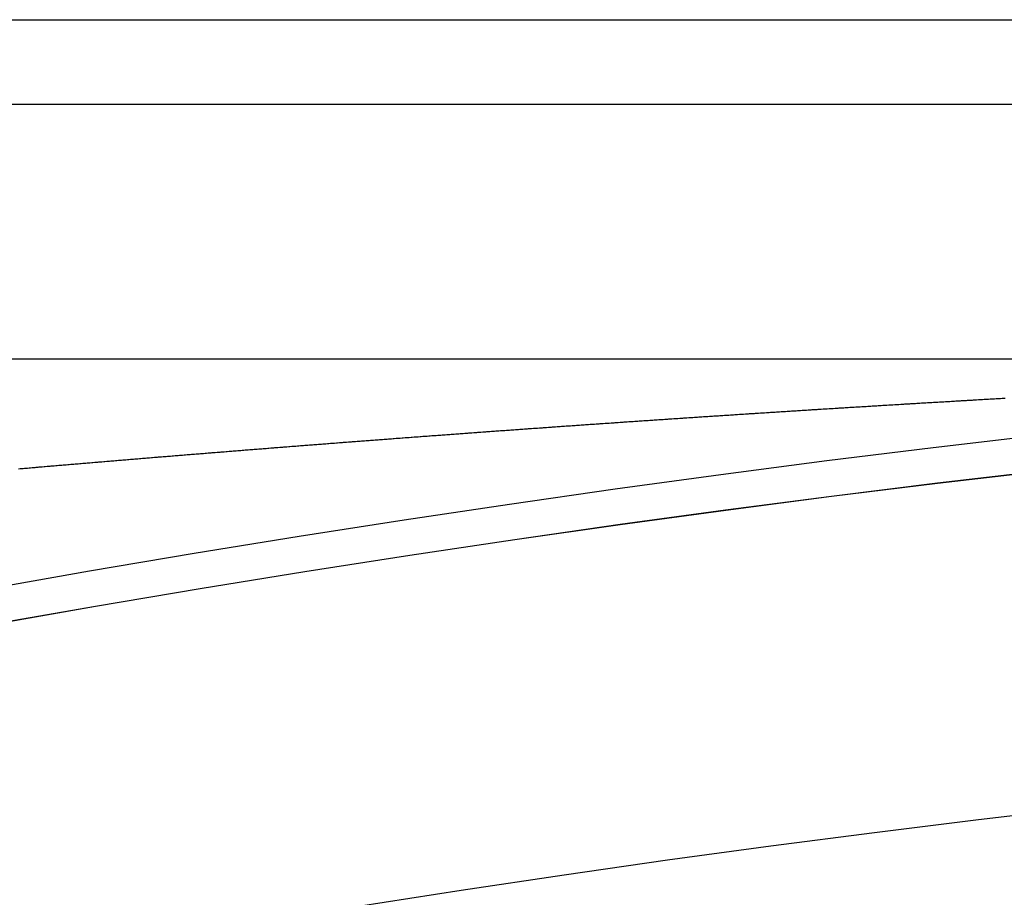
# Model space of a CAD drawing. Extents: x 24 to 1329, y -769 to 283.
# Drawn here: x 1193 to 1199, y -153 to -147 of the extents above; entities that cross this region are included whole.
import ezdxf

# ---------------------------------------------------------------- set-up
doc = ezdxf.new("R2010")
doc.units = 0
doc.linetypes.add('DASHED', pattern=[11.05, 8.7, -2.35])
doc.layers.get('0').update_dxf_attribs({"linetype": 'CONTINUOUS'})
doc.layers.add('NEVIDI', color=4, linetype='DASHED')

msp = doc.modelspace()

# ---------------------------------------------------------------- linework, layer by layer
at = {"color": 2}
for p, q in [((1118, -147.499996), (1200.762466, -147.499996)), ((1200.718722, -147.999996), (1118, -147.999996)), ((1120.315909, -149.499996), (1204.084394, -149.499996)), ((1120.315909, -149.499996), (1204.084394, -149.499996))]:
    msp.add_line(p, q, dxfattribs=at)
for radius in [100, 99.789256]:
    msp.add_arc((1210.5, -249.299996), radius, 0, 180, dxfattribs=at)
at = {"layer": 'NEVIDI', "color": 7, "linetype": 'CONTINUOUS'}
for p, q in [((1198.118358, -149.773587), (1198.128813, -149.772954)), ((1198.128813, -149.772954), (1198.135867, -149.772528)), ((1198.135867, -149.772528), (1198.146471, -149.771888)), ((1198.146471, -149.771888), (1198.153608, -149.771458)), ((1198.153608, -149.771458), (1198.163982, -149.770832)), ((1198.163982, -149.770832), (1198.171124, -149.770402)), ((1198.171124, -149.770402), (1198.181529, -149.769776)), ((1198.181529, -149.769776), (1198.188737, -149.769342)), ((1198.188737, -149.769342), (1198.199177, -149.768714)), ((1198.199177, -149.768714), (1198.206384, -149.768281)), ((1198.206384, -149.768281), (1198.216822, -149.767655)), ((1198.216822, -149.767655), (1198.224028, -149.767223)), ((1198.224028, -149.767223), (1198.234464, -149.766597)), ((1198.234464, -149.766597), (1198.241582, -149.766171)), ((1198.241582, -149.766171), (1198.252103, -149.765541)), ((1198.252103, -149.765541), (1198.259307, -149.76511)), ((1198.259307, -149.76511), (1198.269739, -149.764487)), ((1198.269739, -149.764487), (1198.276812, -149.764064)), ((1198.276812, -149.764064), (1198.287372, -149.763434)), ((1198.287372, -149.763434), (1198.294325, -149.763019)), ((1198.294325, -149.763019), (1198.304829, -149.762393)), ((1198.304829, -149.762393), (1198.312018, -149.761965)), ((1198.312018, -149.761965), (1198.32238, -149.761349)), ((1198.32238, -149.761349), (1198.329735, -149.760911)), ((1198.329735, -149.760911), (1198.340003, -149.760301)), ((1198.340003, -149.760301), (1198.347212, -149.759873)), ((1198.347212, -149.759873), (1198.357623, -149.759255)), ((1198.357623, -149.759255), (1198.364928, -149.758822)), ((1198.364928, -149.758822), (1198.375239, -149.758211)), ((1198.375239, -149.758211), (1198.382434, -149.757785)), ((1198.382434, -149.757785), (1198.392853, -149.757169)), ((1198.392853, -149.757169), (1198.4001, -149.75674)), ((1198.4001, -149.75674), (1198.410463, -149.756128)), ((1198.410463, -149.756128), (1198.417804, -149.755695)), ((1198.417804, -149.755695), (1198.428069, -149.755089)), ((1198.428069, -149.755089), (1198.435259, -149.754665)), ((1198.435259, -149.754665), (1198.445672, -149.754052)), ((1198.445672, -149.754052), (1198.45296, -149.753623)), ((1198.45296, -149.753623), (1198.463271, -149.753017)), ((1198.463271, -149.753017), (1198.470642, -149.752583)), ((1198.470642, -149.752583), (1198.480866, -149.751983)), ((1198.480866, -149.751983), (1198.488097, -149.751558)), ((1198.488097, -149.751558), (1198.498706, -149.750936)), ((1198.498706, -149.750936), (1198.505784, -149.750521)), ((1198.505784, -149.750521), (1198.516294, -149.749906)), ((1198.516294, -149.749906), (1198.523468, -149.749486)), ((1198.523468, -149.749486), (1198.533878, -149.748877)), ((1198.533878, -149.748877), (1198.540901, -149.748467)), ((1198.540901, -149.748467), (1198.551459, -149.747851)), ((1198.551459, -149.747851), (1198.558564, -149.747436)), ((1198.558564, -149.747436), (1198.569035, -149.746826)), ((1198.569035, -149.746826), (1198.576254, -149.746405)), ((1198.576254, -149.746405), (1198.586608, -149.745802)), ((1198.586608, -149.745802), (1198.593923, -149.745377)), ((1198.593923, -149.745377), (1198.604177, -149.744781)), ((1198.604177, -149.744781), (1198.611352, -149.744364)), ((1198.611352, -149.744364), (1198.621741, -149.743761)), ((1198.621741, -149.743761), (1198.628999, -149.74334)), ((1198.628999, -149.74334), (1198.639549, -149.742728)), ((1198.639549, -149.742728), (1198.646642, -149.742317)), ((1198.646642, -149.742317), (1198.657106, -149.741712)), ((1198.657106, -149.741712), (1198.664311, -149.741295)), ((1198.664311, -149.741295), (1198.674658, -149.740697)), ((1198.674658, -149.740697), (1198.681959, -149.740276)), ((1198.681959, -149.740276), (1198.692206, -149.739684)), ((1198.692206, -149.739684), (1198.699372, -149.739271)), ((1198.699372, -149.739271), (1198.709937, -149.738662)), ((1198.709937, -149.738662), (1198.716993, -149.738256)), ((1198.716993, -149.738256), (1198.727536, -149.737649)), ((1198.727536, -149.737649), (1198.734616, -149.737242)), ((1198.734616, -149.737242), (1198.745071, -149.736642)), ((1198.745071, -149.736642), (1198.752263, -149.736229)), ((1198.752263, -149.736229), (1198.762601, -149.735636)), ((1198.762601, -149.735636), (1198.769889, -149.735218)), ((1198.769889, -149.735218), (1198.780374, -149.734618)), ((1198.780374, -149.734618), (1198.787501, -149.73421)), ((1198.787501, -149.73421), (1198.797896, -149.733615)), ((1198.797896, -149.733615), (1198.80513, -149.733202)), ((1198.80513, -149.733202), (1198.815447, -149.732613)), ((1197.19531, -149.831543), (1197.202449, -149.831078)), ((1197.202449, -149.831078), (1197.21297, -149.830394)), ((1197.21297, -149.830394), (1197.219984, -149.829938)), ((1197.219984, -149.829938), (1197.230504, -149.829255)), ((1197.230504, -149.829255), (1197.237516, -149.828799)), ((1197.237516, -149.828799), (1197.248126, -149.828111)), ((1197.248126, -149.828111), (1197.255297, -149.827646)), ((1197.255297, -149.827646), (1197.26581, -149.826965)), ((1197.26581, -149.826965), (1197.272824, -149.826511)), ((1197.272824, -149.826511), (1197.283343, -149.825831)), ((1197.283343, -149.825831), (1197.290353, -149.825377)), ((1197.290353, -149.825377), (1197.300926, -149.824694)), ((1197.300926, -149.824694), (1197.308129, -149.824229)), ((1197.308129, -149.824229), (1197.318643, -149.823551)), ((1197.318643, -149.823551), (1197.325652, -149.823099)), ((1197.325652, -149.823099), (1197.33628, -149.822414)), ((1197.33628, -149.822414), (1197.343423, -149.821954)), ((1197.343423, -149.821954), (1197.353935, -149.821278)), ((1197.353935, -149.821278), (1197.360943, -149.820827)), ((1197.360943, -149.820827), (1197.371453, -149.820152)), ((1197.371453, -149.820152), (1197.37846, -149.819702)), ((1197.37846, -149.819702), (1197.389051, -149.819023)), ((1197.389051, -149.819023), (1197.396226, -149.818563)), ((1197.396226, -149.818563), (1197.40672, -149.81789)), ((1197.40672, -149.81789), (1197.413733, -149.817441)), ((1197.413733, -149.817441), (1197.424247, -149.816769)), ((1197.424247, -149.816769), (1197.431251, -149.816321)), ((1197.431251, -149.816321), (1197.442007, -149.815634)), ((1197.442007, -149.815634), (1197.449011, -149.815187)), ((1197.449011, -149.815187), (1197.459516, -149.814516)), ((1197.459516, -149.814516), (1197.466518, -149.81407)), ((1197.466518, -149.81407), (1197.477128, -149.813394)), ((1197.477128, -149.813394), (1197.484274, -149.812939)), ((1197.484274, -149.812939), (1197.494776, -149.812271)), ((1197.494776, -149.812271), (1197.501777, -149.811826)), ((1197.501777, -149.811826), (1197.512278, -149.811158)), ((1197.512278, -149.811158), (1197.519491, -149.8107)), ((1197.519491, -149.8107), (1197.530028, -149.810032)), ((1197.530028, -149.810032), (1197.537028, -149.809588)), ((1197.537028, -149.809588), (1197.547526, -149.808923)), ((1197.547526, -149.808923), (1197.55468, -149.80847)), ((1197.55468, -149.80847), (1197.565152, -149.807808)), ((1197.565152, -149.807808), (1197.57227, -149.807357)), ((1197.57227, -149.807357), (1197.582766, -149.806694)), ((1197.582766, -149.806694), (1197.589867, -149.806246)), ((1197.589867, -149.806246), (1197.600444, -149.805579)), ((1197.600444, -149.805579), (1197.607486, -149.805135)), ((1197.607486, -149.805135), (1197.617996, -149.804473)), ((1197.617996, -149.804473), (1197.625036, -149.804029)), ((1197.625036, -149.804029), (1197.635727, -149.803357)), ((1197.635727, -149.803357), (1197.642724, -149.802917)), ((1197.642724, -149.802917), (1197.653217, -149.802258)), ((1197.653217, -149.802258), (1197.660443, -149.801804)), ((1197.660443, -149.801804), (1197.670949, -149.801145)), ((1197.670949, -149.801145), (1197.677941, -149.800707)), ((1197.677941, -149.800707), (1197.688428, -149.800049)), ((1197.688428, -149.800049), (1197.695586, -149.799601)), ((1197.695586, -149.799601), (1197.706155, -149.79894)), ((1197.706155, -149.79894), (1197.713148, -149.798503)), ((1197.713148, -149.798503), (1197.72365, -149.797847)), ((1197.72365, -149.797847), (1197.730869, -149.797396)), ((1197.730869, -149.797396), (1197.741352, -149.796742)), ((1197.741352, -149.796742), (1197.748341, -149.796307)), ((1197.748341, -149.796307), (1197.758899, -149.795649)), ((1197.758899, -149.795649), (1197.766059, -149.795203)), ((1197.766059, -149.795203), (1197.77654, -149.794551)), ((1197.77654, -149.794551), (1197.783678, -149.794107)), ((1197.783678, -149.794107), (1197.794139, -149.793458)), ((1197.794139, -149.793458), (1197.801239, -149.793017)), ((1197.801239, -149.793017), (1197.811717, -149.792367)), ((1197.811717, -149.792367), (1197.81895, -149.791918)), ((1197.81895, -149.791918), (1197.829426, -149.79127)), ((1197.829426, -149.79127), (1197.836409, -149.790837)), ((1197.836409, -149.790837), (1197.846979, -149.790183)), ((1197.846979, -149.790183), (1197.854115, -149.789742)), ((1197.854115, -149.789742), (1197.864587, -149.789096)), ((1197.864587, -149.789096), (1197.871708, -149.788656)), ((1197.871708, -149.788656), (1197.882289, -149.788003)), ((1197.882289, -149.788003), (1197.889269, -149.787573)), ((1197.889269, -149.787573), (1197.899796, -149.786925)), ((1197.899796, -149.786925), (1197.906966, -149.786483)), ((1197.906966, -149.786483), (1197.917434, -149.78584)), ((1197.917434, -149.78584), (1197.924578, -149.7854)), ((1197.924578, -149.7854), (1197.935127, -149.784753)), ((1197.935127, -149.784753), (1197.942133, -149.784323)), ((1197.942133, -149.784323), (1197.952587, -149.783681)), ((1197.952587, -149.783681), (1197.959793, -149.78324)), ((1197.959793, -149.78324), (1197.970256, -149.782599)), ((1197.970256, -149.782599), (1197.977435, -149.78216)), ((1197.977435, -149.78216), (1197.98794, -149.781517)), ((1197.98794, -149.781517), (1197.994978, -149.781087)), ((1197.994978, -149.781087), (1198.005598, -149.780438)), ((1198.005598, -149.780438), (1198.012585, -149.780012)), ((1198.012585, -149.780012), (1198.023052, -149.779374)), ((1198.023052, -149.779374), (1198.030272, -149.778934)), ((1198.030272, -149.778934), (1198.040728, -149.778297)), ((1198.040728, -149.778297), (1198.047802, -149.777867)), ((1198.047802, -149.777867), (1198.058401, -149.777222)), ((1198.058401, -149.777222), (1198.06537, -149.776799)), ((1198.06537, -149.776799), (1198.075913, -149.776158)), ((1198.075913, -149.776158), (1198.083088, -149.775723)), ((1198.083088, -149.775723), (1198.093489, -149.775092)), ((1198.093489, -149.775092), (1198.100704, -149.774655)), ((1198.100704, -149.774655), (1198.111153, -149.774023)), ((1198.111153, -149.774023), (1198.118358, -149.773587)), ((1196.332404, -149.889624), (1196.339467, -149.889133)), ((1196.339467, -149.889133), (1196.349924, -149.888407)), ((1196.349924, -149.888407), (1196.35709, -149.88791)), ((1196.35709, -149.88791), (1196.367656, -149.887177)), ((1196.367656, -149.887177), (1196.3747, -149.886689)), ((1196.3747, -149.886689), (1196.385208, -149.885961)), ((1196.385208, -149.885961), (1196.392293, -149.885471)), ((1196.392293, -149.885471), (1196.402724, -149.884749)), ((1196.402724, -149.884749), (1196.409917, -149.884252)), ((1196.409917, -149.884252), (1196.420481, -149.883522)), ((1196.420481, -149.883522), (1196.427523, -149.883036)), ((1196.427523, -149.883036), (1196.437999, -149.882314)), ((1196.437999, -149.882314), (1196.445115, -149.881823)), ((1196.445115, -149.881823), (1196.45569, -149.881094)), ((1196.45569, -149.881094), (1196.462732, -149.88061)), ((1196.462732, -149.88061), (1196.473269, -149.879884)), ((1196.473269, -149.879884), (1196.480324, -149.879399)), ((1196.480324, -149.879399), (1196.490778, -149.878681)), ((1196.490778, -149.878681), (1196.497935, -149.878189)), ((1196.497935, -149.878189), (1196.508494, -149.877465)), ((1196.508494, -149.877465), (1196.515534, -149.876982)), ((1196.515534, -149.876982), (1196.52604, -149.876262)), ((1196.52604, -149.876262), (1196.533116, -149.875777)), ((1196.533116, -149.875777), (1196.54369, -149.875053)), ((1196.54369, -149.875053), (1196.55073, -149.874572)), ((1196.55073, -149.874572), (1196.557773, -149.87409)), ((1196.557773, -149.87409), (1196.561295, -149.873849)), ((1196.561295, -149.873849), (1196.568323, -149.873369)), ((1196.568323, -149.873369), (1196.57888, -149.872648)), ((1196.57888, -149.872648), (1196.585917, -149.872168)), ((1196.585917, -149.872168), (1196.596545, -149.871444)), ((1196.596545, -149.871444), (1196.603509, -149.870969)), ((1196.603509, -149.870969), (1196.614064, -149.87025)), ((1196.614064, -149.87025), (1196.6211, -149.869772)), ((1196.6211, -149.869772), (1196.631789, -149.869045)), ((1196.631789, -149.869045), (1196.638689, -149.868576)), ((1196.638689, -149.868576), (1196.649285, -149.867856)), ((1196.649285, -149.867856), (1196.656528, -149.867364)), ((1196.656528, -149.867364), (1196.667026, -149.866652)), ((1196.667026, -149.866652), (1196.674098, -149.866173)), ((1196.674098, -149.866173), (1196.68452, -149.865467)), ((1196.68452, -149.865467), (1196.691698, -149.864981)), ((1196.691698, -149.864981), (1196.702248, -149.864267)), ((1196.702248, -149.864267), (1196.709281, -149.863792)), ((1196.709281, -149.863792), (1196.719748, -149.863085)), ((1196.719748, -149.863085), (1196.726848, -149.862605)), ((1196.726848, -149.862605), (1196.737411, -149.861893)), ((1196.737411, -149.861893), (1196.744443, -149.861419)), ((1196.744443, -149.861419), (1196.75499, -149.860708)), ((1196.75499, -149.860708), (1196.762021, -149.860235)), ((1196.762021, -149.860235), (1196.772703, -149.859516)), ((1196.772703, -149.859516), (1196.779598, -149.859052)), ((1196.779598, -149.859052), (1196.790187, -149.858341)), ((1196.790187, -149.858341), (1196.797424, -149.857854)), ((1196.797424, -149.857854), (1196.807916, -149.85715)), ((1196.807916, -149.85715), (1196.814982, -149.856676)), ((1196.814982, -149.856676), (1196.825397, -149.855978)), ((1196.825397, -149.855978), (1196.83257, -149.855498)), ((1196.83257, -149.855498), (1196.843113, -149.854792)), ((1196.843113, -149.854792), (1196.850141, -149.854322)), ((1196.850141, -149.854322), (1196.860682, -149.853618)), ((1196.860682, -149.853618), (1196.867709, -149.853148)), ((1196.867709, -149.853148), (1196.878322, -149.85244)), ((1196.878322, -149.85244), (1196.885277, -149.851976)), ((1196.885277, -149.851976), (1196.895816, -149.851273)), ((1196.895816, -149.851273), (1196.902995, -149.850795)), ((1196.902995, -149.850795), (1196.913516, -149.850095)), ((1196.913516, -149.850095), (1196.920657, -149.849619)), ((1196.920657, -149.849619), (1196.931194, -149.848919)), ((1196.931194, -149.848919), (1196.938219, -149.848452)), ((1196.938219, -149.848452), (1196.948756, -149.847753)), ((1196.948756, -149.847753), (1196.95578, -149.847286)), ((1196.95578, -149.847286), (1196.966417, -149.846581)), ((1196.966417, -149.846581), (1196.97334, -149.846122)), ((1196.97334, -149.846122), (1196.983883, -149.845424)), ((1196.983883, -149.845424), (1196.991147, -149.844944)), ((1196.991147, -149.844944), (1197.001593, -149.844253)), ((1197.001593, -149.844253), (1197.008689, -149.843784)), ((1197.008689, -149.843784), (1197.019235, -149.843087)), ((1197.019235, -149.843087), (1197.026256, -149.842624)), ((1197.026256, -149.842624), (1197.036787, -149.84193)), ((1197.036787, -149.84193), (1197.043808, -149.841467)), ((1197.043808, -149.841467), (1197.054469, -149.840765)), ((1197.054469, -149.840765), (1197.061609, -149.840295)), ((1197.061609, -149.840295), (1197.072138, -149.839602)), ((1197.072138, -149.839602), (1197.079158, -149.839141)), ((1197.079158, -149.839141), (1197.089628, -149.838453)), ((1197.089628, -149.838453), (1197.096688, -149.83799)), ((1197.096688, -149.83799), (1197.107232, -149.837298)), ((1197.107232, -149.837298), (1197.11425, -149.836838)), ((1197.11425, -149.836838), (1197.124781, -149.836149)), ((1197.124781, -149.836149), (1197.132044, -149.835673)), ((1197.132044, -149.835673), (1197.142477, -149.834991)), ((1197.142477, -149.834991), (1197.149574, -149.834527)), ((1197.149574, -149.834527), (1197.160109, -149.833839)), ((1197.160109, -149.833839), (1197.167125, -149.833381)), ((1197.167125, -149.833381), (1197.177648, -149.832694)), ((1197.177648, -149.832694), (1197.184822, -149.832226)), ((1197.184822, -149.832226), (1197.19531, -149.831543)), ((1195.522478, -149.947569), (1195.529558, -149.947048)), ((1195.529558, -149.947048), (1195.540049, -149.946277)), ((1195.540049, -149.946277), (1195.546978, -149.945768)), ((1195.546978, -149.945768), (1195.557619, -149.944986)), ((1195.557619, -149.944986), (1195.56464, -149.944471)), ((1195.56464, -149.944471), (1195.575188, -149.943697)), ((1195.575188, -149.943697), (1195.582286, -149.943177)), ((1195.582286, -149.943177), (1195.592757, -149.94241)), ((1195.592757, -149.94241), (1195.599964, -149.941882)), ((1195.599964, -149.941882), (1195.610324, -149.941124)), ((1195.610324, -149.941124), (1195.617621, -149.940591)), ((1195.617621, -149.940591), (1195.627964, -149.939835)), ((1195.627964, -149.939835), (1195.635027, -149.939319)), ((1195.635027, -149.939319), (1195.645704, -149.93854)), ((1195.645704, -149.93854), (1195.652684, -149.938031)), ((1195.652684, -149.938031), (1195.663269, -149.937259)), ((1195.663269, -149.937259), (1195.670337, -149.936744)), ((1195.670337, -149.936744), (1195.680832, -149.93598)), ((1195.680832, -149.93598), (1195.687989, -149.935459)), ((1195.687989, -149.935459), (1195.698395, -149.934702)), ((1195.698395, -149.934702), (1195.705651, -149.934175)), ((1195.705651, -149.934175), (1195.715991, -149.933424)), ((1195.715991, -149.933424), (1195.723052, -149.932911)), ((1195.723052, -149.932911), (1195.733765, -149.932134)), ((1195.733765, -149.932134), (1195.740707, -149.931631)), ((1195.740707, -149.931631), (1195.751325, -149.930861)), ((1195.751325, -149.930861), (1195.758356, -149.930352)), ((1195.758356, -149.930352), (1195.768884, -149.92959)), ((1195.768884, -149.92959), (1195.77599, -149.929076)), ((1195.77599, -149.929076), (1195.786442, -149.928321)), ((1195.786442, -149.928321), (1195.793657, -149.9278)), ((1195.793657, -149.9278), (1195.803998, -149.927053)), ((1195.803998, -149.927053), (1195.811169, -149.926536)), ((1195.811169, -149.926536), (1195.821801, -149.925769)), ((1195.821801, -149.925769), (1195.828725, -149.92527)), ((1195.828725, -149.92527), (1195.839356, -149.924504)), ((1195.839356, -149.924504), (1195.846347, -149.924001)), ((1195.846347, -149.924001), (1195.85691, -149.923242)), ((1195.85691, -149.923242), (1195.863983, -149.922733)), ((1195.863983, -149.922733), (1195.874463, -149.92198)), ((1195.874463, -149.92198), (1195.881636, -149.921465)), ((1195.881636, -149.921465), (1195.892223, -149.920706)), ((1195.892223, -149.920706), (1195.89928, -149.9202)), ((1195.89928, -149.9202), (1195.909812, -149.919445)), ((1195.909812, -149.919445), (1195.916906, -149.918937)), ((1195.916906, -149.918937), (1195.927361, -149.918189)), ((1195.927361, -149.918189), (1195.934529, -149.917676)), ((1195.934529, -149.917676), (1195.94491, -149.916934)), ((1195.94491, -149.916934), (1195.951951, -149.916431)), ((1195.951951, -149.916431), (1195.962534, -149.915675)), ((1195.962534, -149.915675), (1195.96959, -149.915172)), ((1195.96959, -149.915172), (1195.98025, -149.914412)), ((1195.98025, -149.914412), (1195.987227, -149.913914)), ((1195.987227, -149.913914), (1195.997795, -149.913162)), ((1195.997795, -149.913162), (1196.004858, -149.912659)), ((1196.004858, -149.912659), (1196.015339, -149.911914)), ((1196.015339, -149.911914), (1196.022496, -149.911405)), ((1196.022496, -149.911405), (1196.03308, -149.910653)), ((1196.03308, -149.910653), (1196.040134, -149.910152)), ((1196.040134, -149.910152), (1196.05067, -149.909405)), ((1196.05067, -149.909405), (1196.057752, -149.908903)), ((1196.057752, -149.908903), (1196.06821, -149.908161)), ((1196.06821, -149.908161), (1196.075374, -149.907654)), ((1196.075374, -149.907654), (1196.08575, -149.90692)), ((1196.08575, -149.90692), (1196.093029, -149.906405)), ((1196.093029, -149.906405), (1196.103535, -149.905662)), ((1196.103535, -149.905662), (1196.110451, -149.905174)), ((1196.110451, -149.905174), (1196.121071, -149.904424)), ((1196.121071, -149.904424), (1196.128035, -149.903933)), ((1196.128035, -149.903933), (1196.138607, -149.903187)), ((1196.138607, -149.903187), (1196.14566, -149.90269)), ((1196.14566, -149.90269), (1196.156238, -149.901946)), ((1196.156238, -149.901946), (1196.163288, -149.901449)), ((1196.163288, -149.901449), (1196.173921, -149.900702)), ((1196.173921, -149.900702), (1196.180913, -149.90021)), ((1196.180913, -149.90021), (1196.191453, -149.89947)), ((1196.191453, -149.89947), (1196.198524, -149.898974)), ((1196.198524, -149.898974), (1196.20911, -149.898231)), ((1196.20911, -149.898231), (1196.216161, -149.897737)), ((1196.216161, -149.897737), (1196.22676, -149.896994)), ((1196.22676, -149.896994), (1196.23378, -149.896503)), ((1196.23378, -149.896503), (1196.244289, -149.895767)), ((1196.244289, -149.895767), (1196.251383, -149.895271)), ((1196.251383, -149.895271), (1196.26197, -149.894531)), ((1196.26197, -149.894531), (1196.269017, -149.894039)), ((1196.269017, -149.894039), (1196.279588, -149.893302)), ((1196.279588, -149.893302), (1196.286635, -149.89281)), ((1196.286635, -149.89281), (1196.297112, -149.89208)), ((1196.297112, -149.89208), (1196.304239, -149.891583)), ((1196.304239, -149.891583), (1196.314819, -149.890847)), ((1196.314819, -149.890847), (1196.321865, -149.890357)), ((1196.321865, -149.890357), (1196.332404, -149.889624)), ((1194.747866, -150.006066), (1194.754934, -150.005518)), ((1194.754934, -150.005518), (1194.765467, -150.004703)), ((1194.765467, -150.004703), (1194.772613, -150.004151)), ((1194.772613, -150.004151), (1194.783068, -150.003342)), ((1194.783068, -150.003342), (1194.790067, -150.002802)), ((1194.790067, -150.002802), (1194.800668, -150.001983)), ((1194.800668, -150.001983), (1194.807754, -150.001437)), ((1194.807754, -150.001437), (1194.818268, -150.000626)), ((1194.818268, -150.000626), (1194.825448, -150.000072)), ((1194.825448, -150.000072), (1194.835867, -149.99927)), ((1194.835867, -149.99927), (1194.84289, -149.998729)), ((1194.84289, -149.998729), (1194.853466, -149.997915)), ((1194.853466, -149.997915), (1194.860568, -149.997369)), ((1194.860568, -149.997369), (1194.871064, -149.996562)), ((1194.871064, -149.996562), (1194.878252, -149.99601)), ((1194.878252, -149.99601), (1194.888662, -149.995211)), ((1194.888662, -149.995211), (1194.895708, -149.99467)), ((1194.895708, -149.99467), (1194.906259, -149.993861)), ((1194.906259, -149.993861), (1194.913381, -149.993316)), ((1194.913381, -149.993316), (1194.923855, -149.992513)), ((1194.923855, -149.992513), (1194.931042, -149.991963)), ((1194.931042, -149.991963), (1194.941451, -149.991167)), ((1194.941451, -149.991167), (1194.948521, -149.990626)), ((1194.948521, -149.990626), (1194.959046, -149.989822)), ((1194.959046, -149.989822), (1194.966195, -149.989276)), ((1194.966195, -149.989276), (1194.976641, -149.988478)), ((1194.976641, -149.988478), (1194.983827, -149.98793)), ((1194.983827, -149.98793), (1194.994235, -149.987137)), ((1194.994235, -149.987137), (1195.001321, -149.986597)), ((1195.001321, -149.986597), (1195.011829, -149.985796)), ((1195.011829, -149.985796), (1195.019014, -149.985249)), ((1195.019014, -149.985249), (1195.029421, -149.984458)), ((1195.029421, -149.984458), (1195.036607, -149.983912)), ((1195.036607, -149.983912), (1195.047014, -149.983121)), ((1195.047014, -149.983121), (1195.054116, -149.982581)), ((1195.054116, -149.982581), (1195.064605, -149.981785)), ((1195.064605, -149.981785), (1195.071817, -149.981238)), ((1195.071817, -149.981238), (1195.082196, -149.980451)), ((1195.082196, -149.980451), (1195.089381, -149.979907)), ((1195.089381, -149.979907), (1195.099787, -149.979119)), ((1195.099787, -149.979119), (1195.106971, -149.978575)), ((1195.106971, -149.978575), (1195.117376, -149.977788)), ((1195.117376, -149.977788), (1195.124609, -149.977242)), ((1195.124609, -149.977242), (1195.134965, -149.976459)), ((1195.134965, -149.976459), (1195.14229, -149.975906)), ((1195.14229, -149.975906), (1195.152646, -149.975125)), ((1195.152646, -149.975125), (1195.159718, -149.974592)), ((1195.159718, -149.974592), (1195.170389, -149.973787)), ((1195.170389, -149.973787), (1195.177397, -149.973259)), ((1195.177397, -149.973259), (1195.187976, -149.972463)), ((1195.187976, -149.972463), (1195.195065, -149.97193)), ((1195.195065, -149.97193), (1195.205562, -149.97114)), ((1195.205562, -149.97114), (1195.212503, -149.970619)), ((1195.212503, -149.970619), (1195.223147, -149.969819)), ((1195.223147, -149.969819), (1195.230179, -149.969291)), ((1195.230179, -149.969291), (1195.240732, -149.9685)), ((1195.240732, -149.9685), (1195.24784, -149.967967)), ((1195.24784, -149.967967), (1195.258316, -149.967182)), ((1195.258316, -149.967182), (1195.265498, -149.966644)), ((1195.265498, -149.966644), (1195.275899, -149.965865)), ((1195.275899, -149.965865), (1195.282955, -149.965338)), ((1195.282955, -149.965338), (1195.293482, -149.964551)), ((1195.293482, -149.964551), (1195.300614, -149.964018)), ((1195.300614, -149.964018), (1195.311064, -149.963238)), ((1195.311064, -149.963238), (1195.318303, -149.962697)), ((1195.318303, -149.962697), (1195.328645, -149.961926)), ((1195.328645, -149.961926), (1195.335825, -149.961391)), ((1195.335825, -149.961391), (1195.346225, -149.960616)), ((1195.346225, -149.960616), (1195.353405, -149.960082)), ((1195.353405, -149.960082), (1195.363999, -149.959293)), ((1195.363999, -149.959293), (1195.371067, -149.958768)), ((1195.371067, -149.958768), (1195.381631, -149.957983)), ((1195.381631, -149.957983), (1195.388724, -149.957456)), ((1195.388724, -149.957456), (1195.399208, -149.956678)), ((1195.399208, -149.956678), (1195.406157, -149.956162)), ((1195.406157, -149.956162), (1195.416786, -149.955374)), ((1195.416786, -149.955374), (1195.423824, -149.954853)), ((1195.423824, -149.954853), (1195.434362, -149.954072)), ((1195.434362, -149.954072), (1195.441475, -149.953546)), ((1195.441475, -149.953546), (1195.451937, -149.952772)), ((1195.451937, -149.952772), (1195.459116, -149.952242)), ((1195.459116, -149.952242), (1195.469512, -149.951474)), ((1195.469512, -149.951474), (1195.476573, -149.950952)), ((1195.476573, -149.950952), (1195.487085, -149.950177)), ((1195.487085, -149.950177), (1195.494263, -149.949647)), ((1195.494263, -149.949647), (1195.504658, -149.948881)), ((1195.504658, -149.948881), (1195.511904, -149.948347)), ((1195.511904, -149.948347), (1195.522478, -149.947569)), ((1194.015707, -150.064098), (1194.026328, -150.063237)), ((1194.026328, -150.063237), (1194.033415, -150.062663)), ((1194.033415, -150.062663), (1194.043852, -150.061818)), ((1194.043852, -150.061818), (1194.050882, -150.061249)), ((1194.050882, -150.061249), (1194.061315, -150.060405)), ((1194.061315, -150.060405), (1194.068584, -150.059818)), ((1194.068584, -150.059818), (1194.078932, -150.058982)), ((1194.078932, -150.058982), (1194.086128, -150.058401)), ((1194.086128, -150.058401), (1194.096549, -150.05756)), ((1194.096549, -150.05756), (1194.10375, -150.056979)), ((1194.10375, -150.056979), (1194.114165, -150.056139)), ((1194.114165, -150.056139), (1194.121361, -150.055559)), ((1194.121361, -150.055559), (1194.131782, -150.05472)), ((1194.131782, -150.05472), (1194.138977, -150.054141)), ((1194.138977, -150.054141), (1194.149398, -150.053303)), ((1194.149398, -150.053303), (1194.156593, -150.052724)), ((1194.156593, -150.052724), (1194.167013, -150.051887)), ((1194.167013, -150.051887), (1194.174077, -150.051319)), ((1194.174077, -150.051319), (1194.184628, -150.050472)), ((1194.184628, -150.050472), (1194.191768, -150.0499)), ((1194.191768, -150.0499), (1194.202243, -150.04906)), ((1194.202243, -150.04906), (1194.209239, -150.048499)), ((1194.209239, -150.048499), (1194.219858, -150.047649)), ((1194.219858, -150.047649), (1194.226944, -150.047081)), ((1194.226944, -150.047081), (1194.237472, -150.046239)), ((1194.237472, -150.046239), (1194.244643, -150.045666)), ((1194.244643, -150.045666), (1194.255086, -150.044831)), ((1194.255086, -150.044831), (1194.262106, -150.04427)), ((1194.262106, -150.04427), (1194.2727, -150.043425)), ((1194.2727, -150.043425), (1194.2798, -150.042858)), ((1194.2798, -150.042858), (1194.290313, -150.04202)), ((1194.290313, -150.04202), (1194.297266, -150.041466)), ((1194.297266, -150.041466), (1194.30772, -150.040633)), ((1194.30772, -150.040633), (1194.314969, -150.040056)), ((1194.314969, -150.040056), (1194.325291, -150.039234)), ((1194.325291, -150.039234), (1194.332484, -150.038662)), ((1194.332484, -150.038662), (1194.342903, -150.037834)), ((1194.342903, -150.037834), (1194.350128, -150.03726)), ((1194.350128, -150.03726), (1194.360515, -150.036436)), ((1194.360515, -150.036436), (1194.367708, -150.035865)), ((1194.367708, -150.035865), (1194.378126, -150.035039)), ((1194.378126, -150.035039), (1194.385319, -150.034469)), ((1194.385319, -150.034469), (1194.395737, -150.033643)), ((1194.395737, -150.033643), (1194.402984, -150.03307)), ((1194.402984, -150.03307), (1194.413348, -150.032249)), ((1194.413348, -150.032249), (1194.420541, -150.031681)), ((1194.420541, -150.031681), (1194.430958, -150.030857)), ((1194.430958, -150.030857), (1194.438151, -150.030289)), ((1194.438151, -150.030289), (1194.448568, -150.029466)), ((1194.448568, -150.029466), (1194.45576, -150.028899)), ((1194.45576, -150.028899), (1194.466177, -150.028077)), ((1194.466177, -150.028077), (1194.473276, -150.027518)), ((1194.473276, -150.027518), (1194.483786, -150.02669)), ((1194.483786, -150.02669), (1194.490978, -150.026123)), ((1194.490978, -150.026123), (1194.501395, -150.025304)), ((1194.501395, -150.025304), (1194.508436, -150.02475)), ((1194.508436, -150.02475), (1194.519003, -150.023919)), ((1194.519003, -150.023919), (1194.52612, -150.02336)), ((1194.52612, -150.02336), (1194.53661, -150.022537)), ((1194.53661, -150.022537), (1194.543802, -150.021972)), ((1194.543802, -150.021972), (1194.554218, -150.021155)), ((1194.554218, -150.021155), (1194.561283, -150.020601)), ((1194.561283, -150.020601), (1194.571824, -150.019776)), ((1194.571824, -150.019776), (1194.578966, -150.019216)), ((1194.578966, -150.019216), (1194.589431, -150.018398)), ((1194.589431, -150.018398), (1194.596427, -150.01785)), ((1194.596427, -150.01785), (1194.607036, -150.017021)), ((1194.607036, -150.017021), (1194.614121, -150.016467)), ((1194.614121, -150.016467), (1194.624642, -150.015646)), ((1194.624642, -150.015646), (1194.631816, -150.015086)), ((1194.631816, -150.015086), (1194.642247, -150.014273)), ((1194.642247, -150.014273), (1194.649267, -150.013725)), ((1194.649267, -150.013725), (1194.659851, -150.012901)), ((1194.659851, -150.012901), (1194.666951, -150.012348)), ((1194.666951, -150.012348), (1194.677455, -150.011531)), ((1194.677455, -150.011531), (1194.684645, -150.010971)), ((1194.684645, -150.010971), (1194.695058, -150.010162)), ((1194.695058, -150.010162), (1194.702103, -150.009615)), ((1194.702103, -150.009615), (1194.712661, -150.008795)), ((1194.712661, -150.008795), (1194.719781, -150.008242)), ((1194.719781, -150.008242), (1194.730264, -150.007429)), ((1194.730264, -150.007429), (1194.737241, -150.006889)), ((1194.737241, -150.006889), (1194.747866, -150.006066)), ((1193.311939, -150.122399), (1193.322458, -150.12151)), ((1193.322458, -150.12151), (1193.329656, -150.120901)), ((1193.329656, -150.120901), (1193.340082, -150.12002)), ((1193.340082, -150.12002), (1193.347129, -150.119425)), ((1193.347129, -150.119425), (1193.357705, -150.118533)), ((1193.357705, -150.118533), (1193.364829, -150.117932)), ((1193.364829, -150.117932), (1193.375329, -150.117047)), ((1193.375329, -150.117047), (1193.382313, -150.116458)), ((1193.382313, -150.116458), (1193.392723, -150.115581)), ((1193.392723, -150.115581), (1193.400024, -150.114967)), ((1193.400024, -150.114967), (1193.410328, -150.1141)), ((1193.410328, -150.1141), (1193.417526, -150.113495)), ((1193.417526, -150.113495), (1193.427951, -150.112618)), ((1193.427951, -150.112618), (1193.43515, -150.112014)), ((1193.43515, -150.112014), (1193.445575, -150.111138)), ((1193.445575, -150.111138), (1193.452664, -150.110544)), ((1193.452664, -150.110544), (1193.463198, -150.10966)), ((1193.463198, -150.10966), (1193.470372, -150.109059)), ((1193.470372, -150.109059), (1193.480821, -150.108183)), ((1193.480821, -150.108183), (1193.487844, -150.107595)), ((1193.487844, -150.107595), (1193.498444, -150.106708)), ((1193.498444, -150.106708), (1193.505549, -150.106114)), ((1193.505549, -150.106114), (1193.516068, -150.105234)), ((1193.516068, -150.105234), (1193.523024, -150.104653)), ((1193.523024, -150.104653), (1193.533484, -150.103779)), ((1193.533484, -150.103779), (1193.540738, -150.103174)), ((1193.540738, -150.103174), (1193.551065, -150.102312)), ((1193.551065, -150.102312), (1193.558263, -150.101712)), ((1193.558263, -150.101712), (1193.568688, -150.100843)), ((1193.568688, -150.100843), (1193.575918, -150.100241)), ((1193.575918, -150.100241), (1193.586311, -150.099376)), ((1193.586311, -150.099376), (1193.593509, -150.098777)), ((1193.593509, -150.098777), (1193.603933, -150.09791)), ((1193.603933, -150.09791), (1193.611076, -150.097316)), ((1193.611076, -150.097316), (1193.621556, -150.096445)), ((1193.621556, -150.096445), (1193.628754, -150.095848)), ((1193.628754, -150.095848), (1193.639178, -150.094983)), ((1193.639178, -150.094983), (1193.646267, -150.094395)), ((1193.646267, -150.094395), (1193.6568, -150.093521)), ((1193.6568, -150.093521), (1193.66375, -150.092946)), ((1193.66375, -150.092946), (1193.674422, -150.092062)), ((1193.674422, -150.092062), (1193.681445, -150.09148)), ((1193.681445, -150.09148), (1193.691796, -150.090624)), ((1193.691796, -150.090624), (1193.698994, -150.090029)), ((1193.698994, -150.090029), (1193.709418, -150.089168)), ((1193.709418, -150.089168), (1193.716621, -150.088573)), ((1193.716621, -150.088573), (1193.727039, -150.087713)), ((1193.727039, -150.087713), (1193.734237, -150.087119)), ((1193.734237, -150.087119), (1193.744661, -150.086259)), ((1193.744661, -150.086259), (1193.751858, -150.085666)), ((1193.751858, -150.085666), (1193.762282, -150.084807)), ((1193.762282, -150.084807), (1193.769479, -150.084215)), ((1193.769479, -150.084215), (1193.779903, -150.083357)), ((1193.779903, -150.083357), (1193.786969, -150.082776)), ((1193.786969, -150.082776), (1193.797524, -150.081908)), ((1193.797524, -150.081908), (1193.804666, -150.081321)), ((1193.804666, -150.081321), (1193.815145, -150.080461)), ((1193.815145, -150.080461), (1193.822142, -150.079887)), ((1193.822142, -150.079887), (1193.832765, -150.079015)), ((1193.832765, -150.079015), (1193.839853, -150.078434)), ((1193.839853, -150.078434), (1193.848669, -150.077712)), ((1193.848669, -150.077712), (1193.850292, -150.077579)), ((1193.850292, -150.077579), (1193.857323, -150.077003)), ((1193.857323, -150.077003), (1193.867757, -150.076149)), ((1193.867757, -150.076149), (1193.875027, -150.075555)), ((1193.875027, -150.075555), (1193.885377, -150.074708)), ((1193.885377, -150.074708), (1193.892574, -150.07412)), ((1193.892574, -150.07412), (1193.902997, -150.073269)), ((1193.902997, -150.073269), (1193.9102, -150.072681)), ((1193.9102, -150.072681), (1193.920616, -150.071831)), ((1193.920616, -150.071831), (1193.927813, -150.071244)), ((1193.927813, -150.071244), (1193.938236, -150.070395)), ((1193.938236, -150.070395), (1193.945353, -150.069815)), ((1193.945353, -150.069815), (1193.955855, -150.06896)), ((1193.955855, -150.06896), (1193.963051, -150.068375)), ((1193.963051, -150.068375), (1193.973473, -150.067527)), ((1193.973473, -150.067527), (1193.980538, -150.066953)), ((1193.980538, -150.066953), (1193.991092, -150.066096)), ((1193.991092, -150.066096), (1193.998233, -150.065516)), ((1193.998233, -150.065516), (1194.00871, -150.064666)), ((1194.00871, -150.064666), (1194.015707, -150.064098)), ((1192.995342, -150.149435), (1193.005743, -150.148539)), ((1193.005743, -150.148539), (1193.012927, -150.14792)), ((1193.012927, -150.14792), (1193.023352, -150.147023)), ((1193.023352, -150.147023), (1193.03055, -150.146404)), ((1193.03055, -150.146404), (1193.040975, -150.145507)), ((1193.040975, -150.145507), (1193.048174, -150.144889)), ((1193.048174, -150.144889), (1193.058599, -150.143993)), ((1193.058599, -150.143993), (1193.065691, -150.143384)), ((1193.065691, -150.143384), (1193.076222, -150.142481)), ((1193.076222, -150.142481), (1193.083404, -150.141865)), ((1193.083404, -150.141865), (1193.093846, -150.14097)), ((1193.093846, -150.14097), (1193.100874, -150.140368)), ((1193.100874, -150.140368), (1193.11147, -150.13946)), ((1193.11147, -150.13946), (1193.11842, -150.138865)), ((1193.11842, -150.138865), (1193.128972, -150.137963)), ((1193.128972, -150.137963), (1193.136055, -150.137357)), ((1193.136055, -150.137357), (1193.146469, -150.136467)), ((1193.146469, -150.136467), (1193.153667, -150.135852)), ((1193.153667, -150.135852), (1193.164092, -150.134962)), ((1193.164092, -150.134962), (1193.171291, -150.134348)), ((1193.171291, -150.134348), (1193.181716, -150.133459)), ((1193.181716, -150.133459), (1193.188915, -150.132845)), ((1193.188915, -150.132845), (1193.19934, -150.131957)), ((1193.19934, -150.131957), (1193.206412, -150.131355)), ((1193.206412, -150.131355), (1193.216964, -150.130457)), ((1193.216964, -150.130457), (1193.224113, -150.129849)), ((1193.224113, -150.129849), (1193.234588, -150.128958)), ((1193.234588, -150.128958), (1193.241591, -150.128363)), ((1193.241591, -150.128363), (1193.252202, -150.127462)), ((1193.252202, -150.127462), (1193.259157, -150.126872)), ((1193.259157, -150.126872), (1193.269587, -150.125987)), ((1193.269587, -150.125987), (1193.276785, -150.125377)), ((1193.276785, -150.125377), (1193.287211, -150.124493)), ((1193.287211, -150.124493), (1193.294409, -150.123883)), ((1193.294409, -150.123883), (1193.304834, -150.123001)), ((1193.304834, -150.123001), (1193.311939, -150.122399))]:
    msp.add_line(p, q, dxfattribs=at)
for radius in [99.788038, 97.789256]:
    msp.add_arc((1210.5, -249.299996), radius, 0, 180, dxfattribs=at)

doc.saveas('drawing.dxf')
